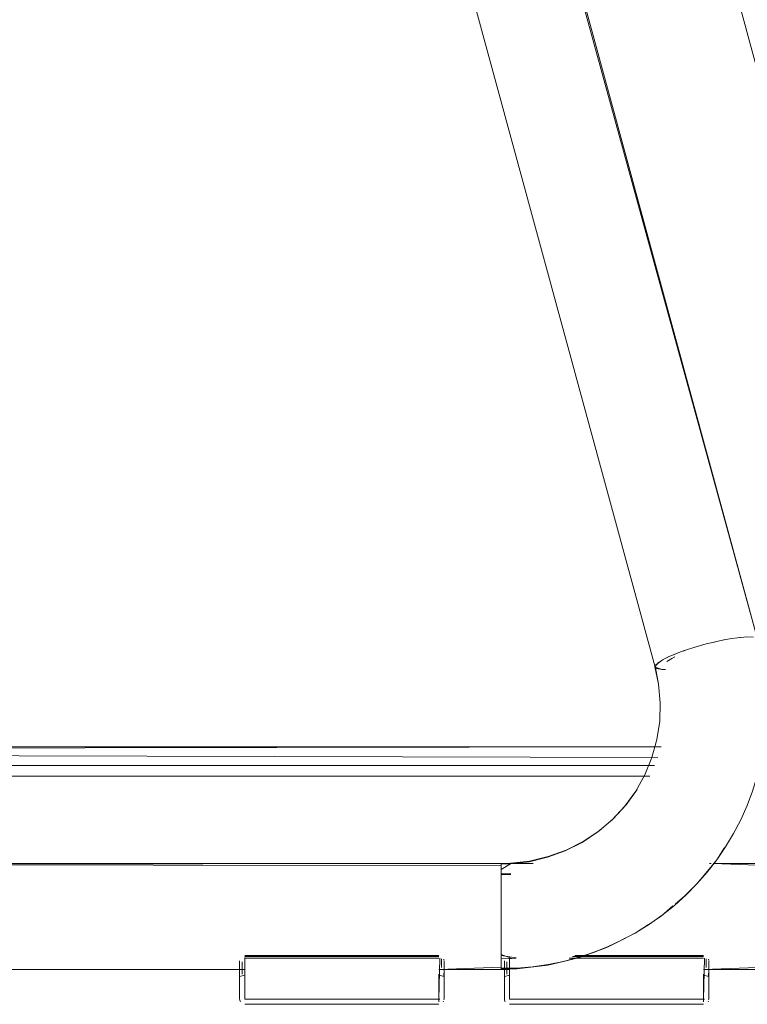
# Model space of a CAD drawing. Units: metres. Extents: x 12.3 to 29, y -17.3 to -2.9.
# Drawn here: x 15.1 to 15.3, y -17.3 to -17.1 of the extents above; entities that cross this region are included whole.
import ezdxf

# ---------------------------------------------------------------- set-up
doc = ezdxf.new("R2010")
doc.units = ezdxf.units.M
doc.header["$MEASUREMENT"] = 0

# ---------------------------------------------------------------- blocks, each defined once
blk = doc.blocks.new('918e1aac-9f30-456e-8ea9-8cdd66218332')
at = {"color": 18, "lineweight": 9, "true_color": 0x000000}
blk.add_line((14.84406, -17.25122), (15.24544, -17.25122), dxfattribs=at)
blk.add_line((14.84406, -17.25122), (15.24544, -17.25122), dxfattribs=at)
blk.add_lwpolyline([(15.24544, -17.25122), (15.02801, -17.25122), (15.02801, -17.24772), (15.02801, -17.24922)], dxfattribs=at)
blk.add_lwpolyline([(15.02801, -17.25122), (15.02801, -17.24772), (15.02801, -17.25122), (15.24544, -17.25122)], close=True, dxfattribs=at)
blk = doc.blocks.new('9cedd6eb-0db0-4c43-9d70-8579fdc8a01a')
at = {"color": 18, "lineweight": 9, "true_color": 0x000000}
blk.add_lwpolyline([(15.02801, -17.24922), (15.02801, -17.24772), (15.02801, -17.25122), (15.24544, -17.25122)], dxfattribs=at)
blk = doc.blocks.new('22e2b8ed-0cec-47f9-8faa-6956a643cab4')
at = {"color": 18, "lineweight": 9, "true_color": 0x000000}
for points in [[(15.02951, -17.24772), (15.24667, -17.24772), (15.02951, -17.24772), (15.02951, -16.90666)], [(15.02951, -17.24811), (15.24667, -17.24772), (15.02951, -17.24772)]]:
    blk.add_lwpolyline(points, close=True, dxfattribs=at)
blk = doc.blocks.new('082d4e17-1d58-46aa-830b-665a0c769aab')
at = {"color": 18, "lineweight": 9, "true_color": 0x000000}
blk.add_lwpolyline([(15.02951, -17.24913), (15.24606, -17.24972)], dxfattribs=at)
blk.add_lwpolyline([(15.02951, -17.24913), (15.24606, -17.24972)], dxfattribs=at)
blk = doc.blocks.new('fc72ff1f-dc48-4fe1-9e2f-80552af66ee2')
at = {"color": 18, "lineweight": 9, "true_color": 0x000000}
blk.add_line((14.84406, -17.25122), (15.24544, -17.25122), dxfattribs=at)
blk = doc.blocks.new('6ade1e21-f608-42f1-a8a0-f9f454995cb2')
at = {"color": 18, "lineweight": 9, "true_color": 0x000000}
blk.add_line((15.24454, -17.25322), (14.84445, -17.25322), dxfattribs=at)
blk = doc.blocks.new('2922fde0-0e1e-4d9b-a8fa-d22a774ce001')
at = {"color": 250, "lineweight": 9, "true_color": 0x181818}
blk.add_line((15.21724, -17.2956), (15.21718, -17.29541), dxfattribs=at)
at = {"color": 21, "lineweight": 9, "true_color": 0xe49999}
blk.add_lwpolyline([(15.26641, -17.27583), (15.26641, -17.274), (15.26641, -17.27521), (15.26641, -17.27407), (15.26641, -17.27297), (15.26641, -17.27118), (15.26641, -17.27005), (15.25648, -17.26966), (15.26641, -17.26966)], dxfattribs=at)
at = {"color": 250, "lineweight": 9, "true_color": 0x181818}
for points in [[(15.21716, -17.29522), (15.21716, -17.28966)], [(15.25566, -17.29522), (15.25566, -17.28964)], [(15.21733, -17.29577)], [(15.21761, -17.29605)], [(15.21797, -17.2962)], [(15.25466, -17.29622), (15.21816, -17.29622), (15.25466, -17.29622)], [(15.21816, -17.29622), (15.25466, -17.29622)], [(15.25522, -17.29605)], [(15.25559, -17.2956)]]:
    blk.add_lwpolyline(points, close=True, dxfattribs=at)
for points in [[(15.21716, -17.29055)], [(15.21816, -17.29055), (15.21816, -17.29522)], [(15.25466, -17.29577), (15.25466, -17.29055)], [(15.25486, -17.29522), (15.21816, -17.29522)], [(15.21816, -17.29577)], [(15.25466, -17.29592)], [(15.25486, -17.29522)]]:
    blk.add_lwpolyline(points, dxfattribs=at)
at = {"color": 18, "lineweight": 9, "true_color": 0x000000}
blk.add_lwpolyline([(15.21816, -17.29072), (15.21717, -17.291), (15.21717, -17.2897)], dxfattribs=at)
blk = doc.blocks.new('d3d470f4-7221-49e7-8988-10f22bc8d44c')
at = {"color": 21, "lineweight": 9, "true_color": 0xe49999}
for points in [[(15.26641, -17.2729), (15.26641, -17.27123), (15.26641, -17.27012)], [(15.26641, -17.28428), (15.26641, -17.28539), (15.26641, -17.28705), (15.26641, -17.28588), (15.26641, -17.28743)]]:
    blk.add_lwpolyline(points, dxfattribs=at)
at = {"color": 250, "lineweight": 9, "true_color": 0x181818}
blk.add_lwpolyline([(15.21766, -17.29056)], dxfattribs=at)
blk = doc.blocks.new('a82d99b3-8007-4274-a4ba-8a0c9e7ac2be')
at = {"color": 21, "lineweight": 9, "true_color": 0xe49999}
blk.add_lwpolyline([(15.25516, -17.28966), (15.26641, -17.28966), (15.26641, -17.28797), (15.26641, -17.28947), (15.26641, -17.28743)], dxfattribs=at)
at = {"color": 250, "lineweight": 9, "true_color": 0x181818}
for points in [[(15.25566, -17.28964), (15.25566, -17.29522), (15.25566, -17.28802), (15.25566, -17.28974)], [(15.25516, -17.28963)], [(15.25566, -17.29055)]]:
    blk.add_lwpolyline(points, dxfattribs=at)
at = {"color": 18, "lineweight": 9, "true_color": 0x000000}
blk.add_lwpolyline([(15.25561, -17.29083), (15.25566, -17.2897), (15.25566, -17.291)], dxfattribs=at)
blk = doc.blocks.new('e43285cf-5fea-441b-ac8b-17aa2d4a95b0')
at = {"color": 18, "lineweight": 9, "true_color": 0x000000}
blk.add_lwpolyline([(15.21816, -17.29072), (15.21717, -17.291)], dxfattribs=at)
at = {"color": 250, "lineweight": 9, "true_color": 0x181818}
blk.add_lwpolyline([(15.25566, -17.29122)], close=True, dxfattribs=at)
blk = doc.blocks.new('e90b77c5-a491-424a-ad5c-f5c0b293dfd1')
at = {"color": 250, "lineweight": 9, "true_color": 0x181818}
blk.add_lwpolyline([(15.25516, -17.29072)], close=True, dxfattribs=at)
blk = doc.blocks.new('608aa4cc-594a-4cae-b06d-55337b5966da')
at = {"color": 18, "lineweight": 9, "true_color": 0x000000}
blk.add_lwpolyline([(15.25566, -17.291), (15.25466, -17.29072)], dxfattribs=at)
blk = doc.blocks.new('5701cabb-cb8b-4ccf-bb6a-7028d1f62ebf')
at = {"color": 21, "lineweight": 9, "true_color": 0xe49999}
for p, q in [((15.22258, -17.26966), (14.87304, -17.26966)), ((15.25612, -17.26966), (15.25582, -17.26966))]:
    blk.add_line(p, q, dxfattribs=at)
for points in [[(14.92179, -17.28966), (15.1678, -17.28966), (14.92129, -17.28966)], [(15.21816, -17.28966), (15.2053, -17.28966), (15.21766, -17.28966)]]:
    blk.add_lwpolyline(points, dxfattribs=at)
at = {"color": 18, "lineweight": 9, "true_color": 0x000000}
for points in [[(15.21717, -17.2897), (15.21717, -17.291)], [(15.25466, -17.29072)]]:
    blk.add_lwpolyline(points, dxfattribs=at)
at = {"color": 250, "lineweight": 9, "true_color": 0x181818}
blk.add_lwpolyline([(15.21766, -17.29056), (15.21766, -17.2893)], dxfattribs=at)
blk = doc.blocks.new('0904378e-b9da-4144-841e-fa99455bdecd')
at = {"color": 21, "lineweight": 9, "true_color": 0xe49999}
blk.add_lwpolyline([(15.26641, -17.2892), (15.25466, -17.28966)], dxfattribs=at)
at = {"color": 18, "lineweight": 9, "true_color": 0x000000}
blk.add_lwpolyline([(15.25466, -17.28966), (15.26641, -17.28966), (15.25516, -17.28966)], dxfattribs=at)
blk = doc.blocks.new('7fd1e41a-67b7-470f-a69f-37b48ab95525')
at = {"color": 250, "lineweight": 9, "true_color": 0x181818}
blk.add_lwpolyline([(15.21716, -17.28974), (15.21716, -17.29105), (15.21716, -17.28974), (15.21716, -17.28863)], dxfattribs=at)
blk = doc.blocks.new('ecc924c1-ddf5-4e02-a1fc-d699f1544c76')
at = {"color": 18, "lineweight": 9, "true_color": 0x000000}
for p, q in [((15.21718, -17.29539), (15.21716, -17.29522)), ((15.21724, -17.2956), (15.2173, -17.29572)), ((15.25553, -17.29572), (15.25559, -17.2956)), ((15.25566, -17.29522), (15.25564, -17.29539))]:
    blk.add_line(p, q, dxfattribs=at)
at = {"color": 21, "lineweight": 9, "true_color": 0xe49999}
blk.add_lwpolyline([(15.29572, -17.23298), (15.29674, -17.23315), (15.2954, -17.2327), (15.20812, -16.91192), (15.2954, -17.2327), (15.29674, -17.23315), (15.29547, -17.23283)], close=True, dxfattribs=at)
at = {"color": 250, "lineweight": 9, "true_color": 0x181818}
blk.add_lwpolyline([(15.25466, -17.29055), (15.25466, -17.29522), (15.21816, -17.29522), (15.21816, -17.29055), (15.21816, -17.29522)], dxfattribs=at)
blk = doc.blocks.new('d813317c-d339-49cb-a4ee-c4f69ba707ac')
at = {"color": 250, "lineweight": 9, "true_color": 0x181818}
for points in [[(15.21816, -17.28742), (15.21816, -17.29522), (15.25466, -17.29522), (15.25466, -17.29055)], [(15.25487, -17.28755), (15.25466, -17.29522)], [(15.25486, -17.29522), (15.21816, -17.29522)], [(15.21816, -17.29577)]]:
    blk.add_lwpolyline(points, dxfattribs=at)
blk = doc.blocks.new('296eeb20-3d1b-47fa-b6fa-b06f0951491d')
at = {"color": 250, "lineweight": 9, "true_color": 0x181818}
blk.add_lwpolyline([(15.21716, -17.29055), (15.21716, -17.29522), (15.21716, -17.28802)], dxfattribs=at)
for points in [[(15.21733, -17.29577)], [(15.25559, -17.2956)]]:
    blk.add_lwpolyline(points, close=True, dxfattribs=at)
blk = doc.blocks.new('0882ebe7-dae5-4727-8312-812180a4d2c4')
at = {"color": 250, "lineweight": 9, "true_color": 0x181818}
blk.add_lwpolyline([(15.25516, -17.29072)], close=True, dxfattribs=at)
blk = doc.blocks.new('58f9e845-83b9-49eb-8697-873fa63244cb')
at = {"color": 18, "lineweight": 9, "true_color": 0x000000}
for p, q in [((15.1678, -17.28966), (14.92129, -17.28966)), ((15.21816, -17.28966), (15.2053, -17.28966))]:
    blk.add_line(p, q, dxfattribs=at)
blk = doc.blocks.new('14321fb1-3dd3-4af7-99f7-9ccef5de18e6')
at = {"color": 250, "lineweight": 9, "true_color": 0x181818}
for points in [[(15.21766, -17.2893), (15.21766, -17.28824)], [(15.25516, -17.28765), (15.25516, -17.2893)]]:
    blk.add_lwpolyline(points, dxfattribs=at)
blk = doc.blocks.new('411caa18-0f8e-457a-9945-dd3bd0a5674f')
at = {"color": 250, "lineweight": 9, "true_color": 0x181818}
for p, q in [((15.25466, -17.28719), (15.22998, -17.28719)), ((15.23045, -17.28704), (15.25466, -17.28704))]:
    blk.add_line(p, q, dxfattribs=at)
at = {"color": 18, "lineweight": 9, "true_color": 0x000000}
blk.add_line((15.25565, -17.28787), (15.25561, -17.28771), dxfattribs=at)
for points in [[(15.21716, -17.28802)], [(15.21727, -17.28762)], [(15.25466, -17.28704)], [(15.25509, -17.28714)]]:
    blk.add_lwpolyline(points, dxfattribs=at)
at = {"color": 250, "lineweight": 9, "true_color": 0x181818}
blk.add_lwpolyline([(15.22935, -17.28754), (15.25466, -17.28754)], dxfattribs=at)
blk = doc.blocks.new('fcdddf2c-08da-4b6e-9bf8-92f2269c6406')
at = {"color": 250, "lineweight": 9, "true_color": 0x181818}
blk.add_line((15.16738, -17.2956), (15.16732, -17.29541), dxfattribs=at)
at = {"color": 21, "lineweight": 9, "true_color": 0xe49999}
for points in [[(15.21655, -17.27583), (15.21655, -17.274), (15.21655, -17.27521), (15.21655, -17.27407), (15.21655, -17.27297), (15.21655, -17.27118), (15.21655, -17.27005), (14.82318, -17.26966)], [(14.82318, -17.27571), (14.82318, -17.27675), (14.82318, -17.27454), (14.82318, -17.27264), (14.82318, -17.27114), (14.82318, -17.27013), (15.21655, -17.26966), (15.21655, -17.27079)], [(15.21655, -17.2729), (15.21655, -17.27123), (15.21655, -17.27012)], [(15.21655, -17.27042), (15.21655, -17.27259), (15.21655, -17.27407), (15.21655, -17.27528), (15.21655, -17.27657), (15.21655, -17.27521), (15.21655, -17.2766), (15.21655, -17.2781), (15.21655, -17.27966), (15.21655, -17.28122), (15.21655, -17.28272), (15.21655, -17.2841), (15.21655, -17.28532), (15.21655, -17.28428), (15.21655, -17.28321)], [(15.21655, -17.27042), (15.21655, -17.27216), (15.21655, -17.27392)], [(15.21655, -17.27042)], [(15.21655, -17.27345), (15.21655, -17.27229), (15.21655, -17.27079), (15.21655, -17.27229)], [(15.21655, -17.28313), (15.21655, -17.28161), (15.21655, -17.27966), (15.21655, -17.27771), (15.21655, -17.27583), (15.21655, -17.2741), (15.21655, -17.27259), (15.21655, -17.27134)], [(15.21655, -17.27178), (15.2184, -17.27173), (15.21655, -17.27181), (15.21655, -17.27301)], [(15.21655, -17.27206), (15.21655, -17.274)], [(15.21655, -17.27543), (15.21655, -17.27423), (15.21655, -17.27611), (15.21655, -17.27716)], [(15.21655, -17.28308), (15.21655, -17.28182), (15.21655, -17.28053), (15.21655, -17.27922), (15.21655, -17.27792), (15.21655, -17.27665), (15.21655, -17.27543)], [(15.21655, -17.27583), (15.21655, -17.27771), (15.21655, -17.27966), (15.21655, -17.2781), (15.21655, -17.2766), (15.21655, -17.27792), (15.21655, -17.27665), (15.21655, -17.27555)], [(15.21655, -17.2847), (15.21655, -17.28266), (15.21655, -17.2816), (15.21655, -17.2805), (15.21655, -17.27938), (15.21655, -17.27827), (15.21655, -17.27719), (15.21655, -17.27571)], [(15.21655, -17.28167), (15.21655, -17.28055), (15.21655, -17.27941), (15.21655, -17.27827), (15.21655, -17.27716), (15.21655, -17.27611)], [(15.21655, -17.28216), (15.21655, -17.28451), (15.21655, -17.28578), (15.21655, -17.28691), (15.21655, -17.28532), (15.21655, -17.28642), (15.21655, -17.28509), (15.21655, -17.28389), (15.21655, -17.28267), (15.21655, -17.2814), (15.21655, -17.2801), (15.21655, -17.27879), (15.21655, -17.27749), (15.21655, -17.27624)], [(15.21655, -17.2841), (15.21655, -17.28266), (15.21655, -17.28366), (15.21655, -17.28582), (15.21655, -17.28459), (15.21655, -17.28341), (15.21655, -17.28161), (15.21655, -17.28016), (15.21655, -17.27865), (15.21655, -17.27715)], [(15.21655, -17.28167), (15.21655, -17.2801), (15.21655, -17.27879), (15.21655, -17.27991)], [(15.21655, -17.28809), (15.21655, -17.28683), (15.21655, -17.28554), (15.21655, -17.28377), (15.21655, -17.28275)], [(15.21655, -17.28785), (15.21655, -17.28609), (15.21655, -17.28503), (15.21655, -17.28308), (15.21655, -17.28428)], [(15.21655, -17.28673), (15.21655, -17.28521), (15.21655, -17.28349), (15.21655, -17.28521), (15.21655, -17.28673), (15.21655, -17.28797), (15.21655, -17.2892)], [(15.21655, -17.2847), (15.21655, -17.28622), (15.21655, -17.28456), (15.21655, -17.28354)], [(15.21655, -17.28428), (15.21655, -17.28539), (15.21655, -17.28705), (15.21655, -17.28588), (15.21655, -17.28743)], [(15.21655, -17.28625), (15.21655, -17.28732), (15.21655, -17.28853)], [(15.21655, -17.28673), (15.21655, -17.28787), (15.21655, -17.28684), (15.21827, -17.28749)], [(15.2053, -17.28966), (15.21655, -17.28966), (15.21655, -17.28797), (15.21655, -17.28947), (15.21655, -17.28743)], [(15.21655, -17.28965), (15.21951, -17.28942), (15.21655, -17.28942), (15.21655, -17.28809), (15.21655, -17.2892)]]:
    blk.add_lwpolyline(points, dxfattribs=at)
at = {"color": 250, "lineweight": 9, "true_color": 0x181818}
for points in [[(15.2058, -17.28964), (15.2058, -17.29522), (15.2058, -17.28802), (15.2058, -17.28974)], [(15.1673, -17.29055)], [(15.1678, -17.29056)], [(15.1683, -17.29055), (15.1683, -17.29522)], [(15.2048, -17.29577), (15.2048, -17.29055)], [(15.2053, -17.28963)], [(15.2058, -17.29055)], [(15.205, -17.29522), (15.1683, -17.29522)], [(15.1683, -17.29577)], [(15.2048, -17.29592)], [(15.205, -17.29522)]]:
    blk.add_lwpolyline(points, dxfattribs=at)
for points in [[(15.1673, -17.29522), (15.1673, -17.28966)], [(15.2058, -17.29522), (15.2058, -17.28964)], [(15.2053, -17.29072)], [(15.2058, -17.29122)], [(15.16747, -17.29577)], [(15.16775, -17.29605)], [(15.16811, -17.2962)], [(15.2048, -17.29622), (15.1683, -17.29622), (15.2048, -17.29622)], [(15.1683, -17.29622), (15.2048, -17.29622)], [(15.20536, -17.29605)], [(15.20572, -17.2956)]]:
    blk.add_lwpolyline(points, close=True, dxfattribs=at)
at = {"color": 18, "lineweight": 9, "true_color": 0x000000}
for points in [[(15.1683, -17.29072), (15.1673, -17.291), (15.1673, -17.2897)], [(15.20575, -17.29083), (15.2058, -17.2897), (15.2058, -17.291)], [(15.1683, -17.29072), (15.1673, -17.291)]]:
    blk.add_lwpolyline(points, dxfattribs=at)
blk = doc.blocks.new('7f5563dd-08d3-4b31-90cf-fa718f48127b')
at = {"color": 21, "lineweight": 9, "true_color": 0xe49999}
blk.add_lwpolyline([(15.2254, -17.28873), (15.22246, -17.28916), (15.21951, -17.28942), (15.22246, -17.28916), (15.2254, -17.28873), (15.2283, -17.28813), (15.23115, -17.28736)], dxfattribs=at)
blk = doc.blocks.new('a73a41f6-8d5b-44bf-9458-dc5637c03fa9')
at = {"color": 21, "lineweight": 9, "true_color": 0xe49999}
blk.add_lwpolyline([(15.2254, -17.28873), (15.2283, -17.28813), (15.23115, -17.28736), (15.23396, -17.28643), (15.23671, -17.28533), (15.23938, -17.28407)], dxfattribs=at)
blk = doc.blocks.new('ba297bf7-fafc-47be-9a5a-aba854a08d8d')
at = {"color": 21, "lineweight": 9, "true_color": 0xe49999}
blk.add_lwpolyline([(15.21655, -17.2841), (15.21655, -17.28532), (15.21655, -17.28705), (15.21939, -17.28745)], dxfattribs=at)
blk = doc.blocks.new('70c03eea-5590-4d7a-840d-8ae0afa32233')
at = {"color": 18, "lineweight": 9, "true_color": 0x000000}
blk.add_line((15.21655, -17.27166), (15.2184, -17.27165), dxfattribs=at)
for points in [[(15.21655, -17.26967), (15.21835, -17.26964), (15.22192, -17.26923), (15.22541, -17.26839)], [(15.22541, -17.26839), (15.22878, -17.26716)]]:
    blk.add_lwpolyline(points, dxfattribs=at)
at = {"color": 21, "lineweight": 9, "true_color": 0xe49999}
blk.add_lwpolyline([(15.23938, -17.28407), (15.24198, -17.28267), (15.24448, -17.28111), (15.24689, -17.27941), (15.24919, -17.27757), (15.25138, -17.2756)], dxfattribs=at)
blk = doc.blocks.new('86f23496-967a-45fb-b031-4d7ae3bbeb8b')
at = {"color": 18, "lineweight": 9, "true_color": 0x000000}
blk.add_lwpolyline([(15.21937, -17.28753), (15.21655, -17.28766), (15.21856, -17.28756)], dxfattribs=at)
blk = doc.blocks.new('ab3b3be8-4364-44dc-a75e-ed21d1808571')
at = {"color": 21, "lineweight": 9, "true_color": 0xe49999}
blk.add_line((14.87193, -17.28966), (15.1678, -17.28966), dxfattribs=at)
for points in [[(15.26289, -17.25877), (15.26169, -17.26144), (15.26034, -17.26404), (15.25883, -17.26655), (15.25718, -17.26897), (15.25538, -17.27129), (15.25344, -17.2735), (15.25138, -17.2756)], [(15.25344, -17.2735), (15.25138, -17.2756), (15.24919, -17.27757), (15.24689, -17.27941)]]:
    blk.add_lwpolyline(points, dxfattribs=at)
at = {"color": 18, "lineweight": 9, "true_color": 0x000000}
for points in [[(15.25854, -17.26682), (15.25718, -17.26897), (15.25511, -17.27153), (15.25344, -17.2735), (15.25114, -17.27581), (15.2494, -17.27728)], [(15.21655, -17.28965), (15.21949, -17.28954), (15.22246, -17.28916), (15.22534, -17.28885), (15.23105, -17.28749), (15.23657, -17.28547)], [(15.23105, -17.28749), (15.2283, -17.28813), (15.22534, -17.28885), (15.21949, -17.28954), (15.21655, -17.28962)], [(15.1673, -17.2897), (15.1673, -17.291)], [(15.2048, -17.28966), (15.21655, -17.28966), (15.2053, -17.28966)], [(15.2058, -17.291), (15.2048, -17.29072)], [(15.2048, -17.29072)]]:
    blk.add_lwpolyline(points, dxfattribs=at)
at = {"color": 250, "lineweight": 9, "true_color": 0x181818}
blk.add_lwpolyline([(15.1678, -17.29056), (15.1678, -17.2893)], dxfattribs=at)
blk = doc.blocks.new('b3ed12ec-720a-488f-8fa3-3346d85c13c7')
at = {"color": 21, "lineweight": 9, "true_color": 0xe49999}
blk.add_lwpolyline([(15.21655, -17.2892), (15.2048, -17.28966)], dxfattribs=at)
blk = doc.blocks.new('7985315e-2995-462d-b739-e4b1768aa789')
at = {"color": 18, "lineweight": 9, "true_color": 0x000000}
blk.add_lwpolyline([(15.23105, -17.28749), (15.23396, -17.28643), (15.23657, -17.28547), (15.2418, -17.28283), (15.24432, -17.28116)], dxfattribs=at)
blk = doc.blocks.new('213d182a-84b3-42c4-8b89-5397451f767c')
at = {"color": 21, "lineweight": 9, "true_color": 0xe49999}
blk.add_lwpolyline([(15.23475, -17.26375), (15.23181, -17.26571), (15.22864, -17.2673), (15.22531, -17.26852), (15.22186, -17.26935), (15.21833, -17.26976), (15.21655, -17.26981)], dxfattribs=at)
blk = doc.blocks.new('2aba47b3-a757-4793-a4a9-81828f223863')
at = {"color": 18, "lineweight": 9, "true_color": 0x000000}
blk.add_line((15.25883, -17.26655), (15.25854, -17.26682), dxfattribs=at)
at = {"color": 21, "lineweight": 9, "true_color": 0xe49999}
for points in [[(15.26548, -17.25041), (15.26478, -17.25325), (15.26392, -17.25604), (15.26289, -17.25877), (15.26169, -17.26144), (15.26034, -17.26404), (15.25883, -17.26655), (15.25718, -17.26897), (15.25538, -17.27129), (15.25344, -17.2735)], [(15.23475, -17.26375), (15.23745, -17.26147), (15.23475, -17.26375), (15.23181, -17.26571), (15.22864, -17.2673), (15.22531, -17.26852), (15.22186, -17.26935)]]:
    blk.add_lwpolyline(points, dxfattribs=at)
at = {"color": 18, "lineweight": 9, "true_color": 0x000000}
blk.add_lwpolyline([(15.24892, -17.27769), (15.24668, -17.27959), (15.24462, -17.28096)], dxfattribs=at)
blk = doc.blocks.new('d987039d-97db-4a9a-9673-581672c8d8ad')
at = {"color": 21, "lineweight": 9, "true_color": 0xe49999}
for points in [[(15.23985, -17.25888), (15.23745, -17.26147), (15.23985, -17.25888), (15.24192, -17.25604), (15.24363, -17.25297), (15.24497, -17.24973), (15.24591, -17.24635)], [(15.21655, -17.27719), (15.21655, -17.27615), (15.21655, -17.27431), (15.21655, -17.27288)]]:
    blk.add_lwpolyline(points, dxfattribs=at)
blk = doc.blocks.new('cdda5c92-9553-48d2-8c97-8a4ac7037e75')
at = {"color": 21, "lineweight": 9, "true_color": 0xe49999}
for points in [[(15.26289, -17.25877), (15.26392, -17.25604), (15.26478, -17.25325)], [(15.21655, -17.27571), (15.21655, -17.27437), (15.21655, -17.27314), (15.21655, -17.27207), (15.21655, -17.27307), (15.21655, -17.27461)], [(15.21655, -17.27877), (15.21655, -17.27765), (15.21655, -17.27657), (15.21655, -17.27555), (15.21655, -17.27378), (15.21655, -17.27249)]]:
    blk.add_lwpolyline(points, dxfattribs=at)
blk = doc.blocks.new('8c3224aa-4646-4e67-8c83-bcd325046d13')
at = {"color": 21, "lineweight": 9, "true_color": 0xe49999}
for points in [[(15.24497, -17.24973), (15.24591, -17.24635), (15.24643, -17.24289), (15.24654, -17.23939), (15.24643, -17.24289), (15.24591, -17.24635)], [(15.21655, -17.27197), (15.21655, -17.27359), (15.21655, -17.27543), (15.21655, -17.2765), (15.21655, -17.27765)]]:
    blk.add_lwpolyline(points, dxfattribs=at)
at = {"color": 250, "lineweight": 9, "true_color": 0x181818}
blk.add_lwpolyline([(15.1673, -17.28974), (15.1673, -17.29105), (15.1673, -17.28974), (15.1673, -17.28863)], dxfattribs=at)
blk = doc.blocks.new('a09ad8d9-5607-4fd2-bca0-87c2db2a0ebe')
at = {"color": 18, "lineweight": 9, "true_color": 0x000000}
blk.add_line((15.24561, -17.23283), (15.24622, -17.2359), dxfattribs=at)
at = {"color": 21, "lineweight": 9, "true_color": 0xe49999}
for points in [[(15.24561, -17.23283), (15.24622, -17.2359), (15.24654, -17.23939), (15.24622, -17.2359), (15.24553, -17.23262), (15.24626, -17.23176)], [(15.21655, -17.27392), (15.21655, -17.27504), (15.21655, -17.27624), (15.21655, -17.27749), (15.21655, -17.27879), (15.21655, -17.27991), (15.21655, -17.28105)], [(15.21655, -17.28354), (15.21655, -17.28244), (15.21655, -17.28127), (15.21655, -17.28006), (15.21655, -17.27885), (15.21655, -17.27765), (15.21655, -17.27877)], [(15.21655, -17.28105), (15.21655, -17.28216), (15.21655, -17.28105), (15.21655, -17.27991)]]:
    blk.add_lwpolyline(points, dxfattribs=at)
blk = doc.blocks.new('1adcd4b1-1962-4890-a289-c98f0dfde513')
at = {"color": 18, "lineweight": 9, "true_color": 0x000000}
for p, q in [((15.16738, -17.2956), (15.16744, -17.29572)), ((15.2058, -17.29522), (15.20578, -17.29539))]:
    blk.add_line(p, q, dxfattribs=at)
blk = doc.blocks.new('c4ba895a-e556-4828-8b61-aead4964c42f')
at = {"color": 18, "lineweight": 9, "true_color": 0x000000}
for p, q in [((15.16732, -17.29539), (15.1673, -17.29522)), ((15.20566, -17.29572), (15.20572, -17.2956))]:
    blk.add_line(p, q, dxfattribs=at)
blk = doc.blocks.new('c8981277-59cd-4f09-a1b1-d0f949b799ee')
at = {"color": 21, "lineweight": 9, "true_color": 0xe49999}
blk.add_lwpolyline([(15.24586, -17.23298), (15.24688, -17.23315), (15.24554, -17.2327), (15.15826, -16.91192), (15.24554, -17.2327), (15.24688, -17.23315), (15.24561, -17.23283)], close=True, dxfattribs=at)
blk = doc.blocks.new('bebd050e-267d-4ad6-ba44-a27fb2d63c92')
at = {"color": 250, "lineweight": 9, "true_color": 0x181818}
blk.add_lwpolyline([(15.2048, -17.29055), (15.2048, -17.29522), (15.1683, -17.29522), (15.1683, -17.29055), (15.1683, -17.29522)], dxfattribs=at)
blk = doc.blocks.new('e36cfff1-2c89-4269-a34f-3c12b08d9c84')
at = {"color": 21, "lineweight": 9, "true_color": 0xe49999}
for points in [[(15.24873, -17.23306)], [(15.24918, -17.233)]]:
    blk.add_lwpolyline(points, dxfattribs=at)
blk = doc.blocks.new('046eaaa5-5f5e-442d-a783-2cef7acc0226')
at = {"color": 21, "lineweight": 9, "true_color": 0xe49999}
blk.add_lwpolyline([(15.17666, -16.90625), (15.26484, -17.22745), (15.17756, -16.90667)], dxfattribs=at)
blk = doc.blocks.new('5b0640b9-de44-4a70-9a47-644d4e1229e4')
at = {"color": 21, "lineweight": 9, "true_color": 0xe49999}
blk.add_line((15.24752, -17.23315), (15.24682, -17.23315), dxfattribs=at)
blk = doc.blocks.new('4760530a-43ca-4f87-8188-39e9978f98e5')
at = {"color": 21, "lineweight": 9, "true_color": 0xe49999}
blk.add_lwpolyline([(15.24869, -17.23254)], close=True, dxfattribs=at)
blk = doc.blocks.new('30e57341-1daf-436b-bb32-315aa40baa57')
at = {"color": 21, "lineweight": 9, "true_color": 0xe49999}
blk.add_lwpolyline([(15.21655, -17.27922), (15.21655, -17.27792), (15.21655, -17.27931), (15.21655, -17.28071), (15.21655, -17.28208), (15.21655, -17.28349), (15.21655, -17.28161), (15.21655, -17.27966), (15.21655, -17.28122), (15.21655, -17.28272)], dxfattribs=at)
blk = doc.blocks.new('6e9ee602-9781-43d2-a1bd-3c236f4bfd92')
at = {"color": 21, "lineweight": 9, "true_color": 0xe49999}
blk.add_lwpolyline([(15.21655, -17.28167), (15.21655, -17.28389), (15.21655, -17.28582), (15.21655, -17.28703)], dxfattribs=at)
blk = doc.blocks.new('dcae0e49-afbb-4cfe-95ef-55a38fc48cfb')
at = {"color": 21, "lineweight": 9, "true_color": 0xe49999}
blk.add_lwpolyline([(15.24754, -17.23229)], dxfattribs=at)
blk = doc.blocks.new('b39968f9-6b27-4c55-8139-60d2479bc88c')
at = {"color": 21, "lineweight": 9, "true_color": 0xe49999}
blk.add_lwpolyline([(15.26285, -17.22699), (15.26411, -17.22705)], dxfattribs=at)
at = {"color": 250, "lineweight": 9, "true_color": 0x181818}
for points in [[(15.1683, -17.28742), (15.1683, -17.29522), (15.2048, -17.29522), (15.2048, -17.29055)], [(15.20501, -17.28755), (15.2048, -17.29522)], [(15.205, -17.29522), (15.1683, -17.29522)], [(15.1683, -17.29577)]]:
    blk.add_lwpolyline(points, dxfattribs=at)
blk = doc.blocks.new('f8a7d7f7-05d0-4a07-a38e-1f1571f32326')
at = {"color": 21, "lineweight": 9, "true_color": 0xe49999}
blk.add_lwpolyline([(15.24746, -17.23211)], dxfattribs=at)
blk = doc.blocks.new('6ba7e1c8-40aa-46ac-8851-36ffcec0a664')
at = {"color": 21, "lineweight": 9, "true_color": 0xe49999}
blk.add_lwpolyline([(15.24805, -17.23078), (15.24692, -17.23136), (15.24564, -17.23233)], dxfattribs=at)
blk = doc.blocks.new('86e83684-aa1b-4743-95a1-f95a12b5bb94')
at = {"color": 21, "lineweight": 9, "true_color": 0xe49999}
blk.add_lwpolyline([(15.21655, -17.2729), (15.21655, -17.27392), (15.21655, -17.27512), (15.21655, -17.27665)], dxfattribs=at)
at = {"color": 250, "lineweight": 9, "true_color": 0x181818}
blk.add_lwpolyline([(15.1673, -17.29055), (15.1673, -17.29522), (15.1673, -17.28802)], dxfattribs=at)
for points in [[(15.16747, -17.29577)], [(15.20572, -17.2956)]]:
    blk.add_lwpolyline(points, close=True, dxfattribs=at)
blk = doc.blocks.new('a2c979a1-4463-4c90-b4b2-d67d46f36b25')
at = {"color": 21, "lineweight": 9, "true_color": 0xe49999}
blk.add_lwpolyline([(15.21655, -17.28642), (15.21655, -17.28459), (15.21655, -17.28321), (15.21655, -17.28216)], dxfattribs=at)
blk = doc.blocks.new('882cbd97-0bcc-4de5-a3aa-13a95864f23c')
at = {"color": 21, "lineweight": 9, "true_color": 0xe49999}
for points in [[(15.24777, -17.23164), (15.24869, -17.23104)], [(15.21655, -17.27171), (15.21655, -17.2706)]]:
    blk.add_lwpolyline(points, dxfattribs=at)
blk = doc.blocks.new('eb456a0c-837a-4938-9783-62771abcb71b')
at = {"color": 21, "lineweight": 9, "true_color": 0xe49999}
for points in [[(15.24792, -17.23152), (15.24928, -17.23074)], [(15.21655, -17.28785), (15.21655, -17.28906)]]:
    blk.add_lwpolyline(points, dxfattribs=at)
blk = doc.blocks.new('9e766032-7c6f-4f98-b66b-0e929cf5176c')
at = {"color": 21, "lineweight": 9, "true_color": 0xe49999}
blk.add_lwpolyline([(15.24497, -17.24973), (15.24363, -17.25297), (15.24192, -17.25604), (15.23985, -17.25888)], dxfattribs=at)
blk = doc.blocks.new('8eaf1788-7205-4a19-8421-a07121367dc8')
at = {"color": 18, "lineweight": 9, "true_color": 0x000000}
blk.add_lwpolyline([(15.23496, -17.26357), (15.23768, -17.26126), (15.24011, -17.25864), (15.24221, -17.25577)], dxfattribs=at)
blk = doc.blocks.new('45fd7bae-5ced-43df-be0d-9336884c7021')
at = {"color": 21, "lineweight": 9, "true_color": 0xe49999}
blk.add_lwpolyline([(15.24682, -17.23141), (15.24836, -17.23065), (15.24931, -17.23025), (15.25036, -17.22984)], dxfattribs=at)
blk = doc.blocks.new('6161e52b-9970-4a39-86a4-010ce6a27421')
at = {"color": 21, "lineweight": 9, "true_color": 0xe49999}
blk.add_lwpolyline([(15.26285, -17.22699), (15.26107, -17.22714), (15.26002, -17.22729)], dxfattribs=at)
blk = doc.blocks.new('1a83faf6-f340-445e-86d1-3e0664fb0261')
at = {"color": 21, "lineweight": 9, "true_color": 0xe49999}
blk.add_line((15.26151, -17.2271), (15.2617, -17.22707), dxfattribs=at)
for points in [[(15.26002, -17.22729), (15.25888, -17.22749), (15.25769, -17.22773), (15.25645, -17.22802), (15.25519, -17.22833)], [(15.24805, -17.23078), (15.24946, -17.23018)], [(15.21655, -17.27079), (15.21833, -17.26976), (15.22186, -17.26935)], [(15.21655, -17.2874)]]:
    blk.add_lwpolyline(points, dxfattribs=at)
at = {"color": 250, "lineweight": 9, "true_color": 0x181818}
blk.add_lwpolyline([(15.2053, -17.29072)], close=True, dxfattribs=at)
blk = doc.blocks.new('6027ee18-30de-4c37-8dfc-9f8e64f73eec')
at = {"color": 21, "lineweight": 9, "true_color": 0xe49999}
for p, q in [((15.25824, -17.22762), (15.25847, -17.22757)), ((15.25088, -17.22966), (15.25109, -17.22958)), ((15.1683, -17.28966), (14.87143, -17.28966))]:
    blk.add_line(p, q, dxfattribs=at)
at = {"color": 18, "lineweight": 9, "true_color": 0x000000}
blk.add_line((15.1683, -17.28966), (14.87143, -17.28966), dxfattribs=at)
at = {"color": 21, "lineweight": 9, "true_color": 0xe49999}
for points in [[(15.25393, -17.22868), (15.25269, -17.22905), (15.25149, -17.22944), (15.25036, -17.22984)], [(15.24689, -17.27941), (15.24448, -17.28111), (15.24198, -17.28267), (15.23938, -17.28407)]]:
    blk.add_lwpolyline(points, dxfattribs=at)
at = {"color": 18, "lineweight": 9, "true_color": 0x000000}
blk.add_lwpolyline([(15.22192, -17.26923), (15.22541, -17.26839), (15.22878, -17.26716), (15.23198, -17.26555), (15.23496, -17.26357)], dxfattribs=at)
blk = doc.blocks.new('2102bd24-e603-47f9-9c9a-1a4374ecb4eb')
at = {"color": 21, "lineweight": 9, "true_color": 0xe49999}
for p, q in [((15.25287, -17.229), (15.25307, -17.22894)), ((15.25519, -17.22833), (15.25393, -17.22868)), ((15.25451, -17.22852), (15.25475, -17.22845)), ((15.25664, -17.22797), (15.25684, -17.22793))]:
    blk.add_line(p, q, dxfattribs=at)
at = {"color": 18, "lineweight": 9, "true_color": 0x000000}
blk.add_lwpolyline([(15.21655, -17.2697), (15.21835, -17.26964), (15.22192, -17.26923)], dxfattribs=at)
at = {"color": 21, "lineweight": 9, "true_color": 0xe49999}
blk.add_lwpolyline([(15.23115, -17.28736), (15.23396, -17.28643), (15.23671, -17.28533), (15.23938, -17.28407)], dxfattribs=at)
blk = doc.blocks.new('2d34f3a5-258d-4431-be51-e1ecc304bf57')
at = {"color": 21, "lineweight": 9, "true_color": 0xe49999}
blk.add_lwpolyline([(15.21655, -17.27229), (15.21655, -17.27429)], dxfattribs=at)
at = {"color": 250, "lineweight": 9, "true_color": 0x181818}
for points in [[(15.1678, -17.2893), (15.1678, -17.28824)], [(15.2053, -17.28765), (15.2053, -17.2893)]]:
    blk.add_lwpolyline(points, dxfattribs=at)
blk = doc.blocks.new('7ddde6bb-c9b3-43c0-b28d-7c1216d18a13')
at = {"color": 21, "lineweight": 9, "true_color": 0xe49999}
for points in [[(15.21655, -17.27716), (15.21655, -17.27827), (15.21655, -17.27941), (15.21655, -17.28055), (15.21655, -17.27922)], [(15.21655, -17.28167), (15.21655, -17.28053), (15.21655, -17.28182), (15.21655, -17.28308)]]:
    blk.add_lwpolyline(points, dxfattribs=at)
blk = doc.blocks.new('00c9a723-1584-4dbc-9477-31146c7dfd57')
at = {"color": 250, "lineweight": 9, "true_color": 0x181818}
for p, q in [((15.1683, -17.28704), (15.2048, -17.28704)), ((15.2048, -17.28719), (15.1683, -17.28719))]:
    blk.add_line(p, q, dxfattribs=at)
at = {"color": 18, "lineweight": 9, "true_color": 0x000000}
blk.add_line((15.20579, -17.28787), (15.20575, -17.28771), dxfattribs=at)
for points in [[(15.1673, -17.28802)], [(15.16741, -17.28762)], [(15.16787, -17.28714)], [(15.2048, -17.28704)], [(15.20523, -17.28714)]]:
    blk.add_lwpolyline(points, dxfattribs=at)
at = {"color": 250, "lineweight": 9, "true_color": 0x181818}
blk.add_lwpolyline([(15.1683, -17.28754), (15.2048, -17.28754)], dxfattribs=at)
blk = doc.blocks.new('fe832389-c544-4b64-badc-f397385a44b2')
for name in ['918e1aac-9f30-456e-8ea9-8cdd66218332', '046eaaa5-5f5e-442d-a783-2cef7acc0226', '0882ebe7-dae5-4727-8312-812180a4d2c4', '5b0640b9-de44-4a70-9a47-644d4e1229e4', 'e43285cf-5fea-441b-ac8b-17aa2d4a95b0', '7fd1e41a-67b7-470f-a69f-37b48ab95525', 'e90b77c5-a491-424a-ad5c-f5c0b293dfd1', 'fcdddf2c-08da-4b6e-9bf8-92f2269c6406', 'fc72ff1f-dc48-4fe1-9e2f-80552af66ee2', '6ade1e21-f608-42f1-a8a0-f9f454995cb2', '9cedd6eb-0db0-4c43-9d70-8579fdc8a01a', '22e2b8ed-0cec-47f9-8faa-6956a643cab4', '082d4e17-1d58-46aa-830b-665a0c769aab', '1a83faf6-f340-445e-86d1-3e0664fb0261', '7ddde6bb-c9b3-43c0-b28d-7c1216d18a13', '4760530a-43ca-4f87-8188-39e9978f98e5', '00c9a723-1584-4dbc-9477-31146c7dfd57', 'eb456a0c-837a-4938-9783-62771abcb71b', 'a09ad8d9-5607-4fd2-bca0-87c2db2a0ebe', '8c3224aa-4646-4e67-8c83-bcd325046d13', '9e766032-7c6f-4f98-b66b-0e929cf5176c', '6161e52b-9970-4a39-86a4-010ce6a27421', '6027ee18-30de-4c37-8dfc-9f8e64f73eec', '2102bd24-e603-47f9-9c9a-1a4374ecb4eb', 'bebd050e-267d-4ad6-ba44-a27fb2d63c92', 'e36cfff1-2c89-4269-a34f-3c12b08d9c84', '45fd7bae-5ced-43df-be0d-9336884c7021', '86e83684-aa1b-4743-95a1-f95a12b5bb94', 'ecc924c1-ddf5-4e02-a1fc-d699f1544c76', 'c8981277-59cd-4f09-a1b1-d0f949b799ee', 'b39968f9-6b27-4c55-8139-60d2479bc88c', 'd813317c-d339-49cb-a4ee-c4f69ba707ac', '58f9e845-83b9-49eb-8697-873fa63244cb', '296eeb20-3d1b-47fa-b6fa-b06f0951491d', '882cbd97-0bcc-4de5-a3aa-13a95864f23c', '6ba7e1c8-40aa-46ac-8851-36ffcec0a664', 'f8a7d7f7-05d0-4a07-a38e-1f1571f32326', 'dcae0e49-afbb-4cfe-95ef-55a38fc48cfb', 'd987039d-97db-4a9a-9673-581672c8d8ad', '0904378e-b9da-4144-841e-fa99455bdecd', '2aba47b3-a757-4793-a4a9-81828f223863', 'cdda5c92-9553-48d2-8c97-8a4ac7037e75', '8eaf1788-7205-4a19-8421-a07121367dc8', 'ab3b3be8-4364-44dc-a75e-ed21d1808571', 'b3ed12ec-720a-488f-8fa3-3346d85c13c7', '213d182a-84b3-42c4-8b89-5397451f767c', '70c03eea-5590-4d7a-840d-8ae0afa32233', '86f23496-967a-45fb-b031-4d7ae3bbeb8b', '5701cabb-cb8b-4ccf-bb6a-7028d1f62ebf', '2922fde0-0e1e-4d9b-a8fa-d22a774ce001', 'd3d470f4-7221-49e7-8988-10f22bc8d44c', 'a82d99b3-8007-4274-a4ba-8a0c9e7ac2be', '2d34f3a5-258d-4431-be51-e1ecc304bf57', '411caa18-0f8e-457a-9945-dd3bd0a5674f', '30e57341-1daf-436b-bb32-315aa40baa57', '7985315e-2995-462d-b739-e4b1768aa789', '6e9ee602-9781-43d2-a1bd-3c236f4bfd92', 'a2c979a1-4463-4c90-b4b2-d67d46f36b25', 'ba297bf7-fafc-47be-9a5a-aba854a08d8d', 'a73a41f6-8d5b-44bf-9458-dc5637c03fa9', '7f5563dd-08d3-4b31-90cf-fa718f48127b', '14321fb1-3dd3-4af7-99f7-9ccef5de18e6', '608aa4cc-594a-4cae-b06d-55337b5966da', 'c4ba895a-e556-4828-8b61-aead4964c42f', '1adcd4b1-1962-4890-a289-c98f0dfde513']:
    blk.add_blockref(name, (0, 0))

msp = doc.modelspace()

# ---------------------------------------------------------------- block references
msp.add_blockref('fe832389-c544-4b64-badc-f397385a44b2', (0, 0))

doc.saveas('drawing.dxf')
